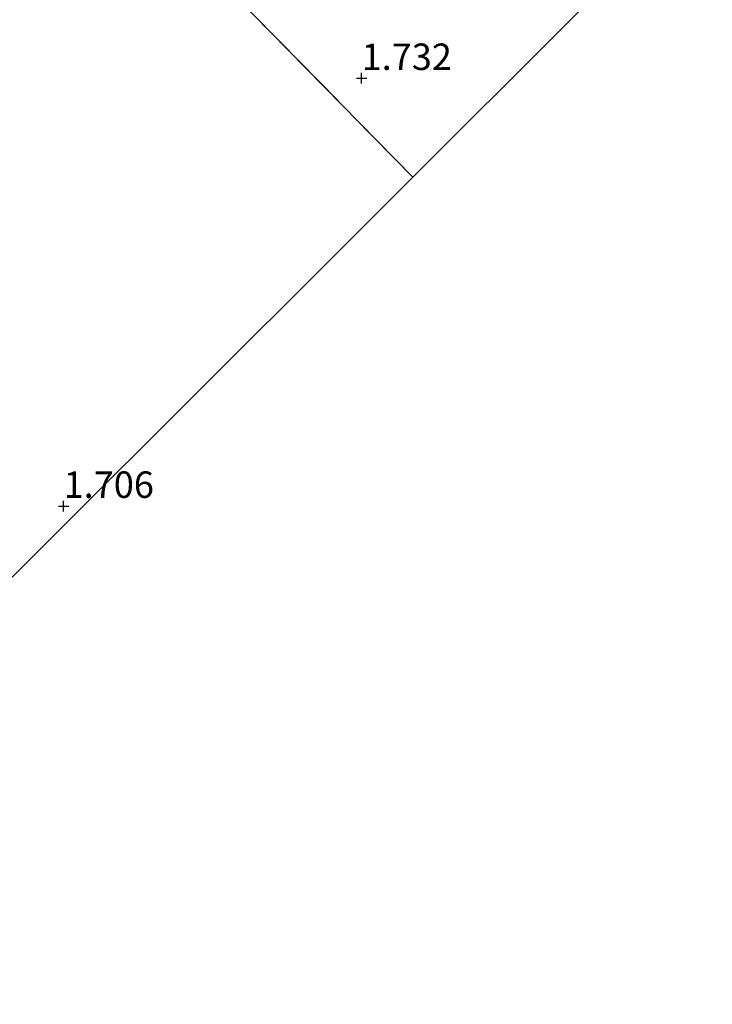
# Model space of a CAD drawing. Units: metres. Extents: x 181604 to 186590, y 493748 to 500001.
# Drawn here: x 183802 to 183867, y 493907 to 494000 of the extents above; entities that cross this region are included whole.
import ezdxf
from ezdxf.enums import TextEntityAlignment as Align

# ---------------------------------------------------------------- set-up
doc = ezdxf.new("R2010")
doc.units = ezdxf.units.M
doc.linetypes.add('IE-TERREINAFSCHEIDING', pattern=[10, 8, -2])
doc.layers.get('0').update_dxf_attribs({"lineweight": 25})
doc.layers.add('B-ME-GW-HOOGTEPUNT-S-B1', color=10, linetype='Continuous')
doc.layers.add('B-ME-KG-KADASTRAAL-OPNAMEDTMGRENS-L-B1', color=10, linetype='Continuous')
doc.layers.add('B-ME-IE-GRONDWERKLIJN-GROND_INGERICHT-GV-B6', color=253, linetype='Continuous', lineweight=18)
doc.layers.add('B-ME-IE-TERREINAFSCHEIDING-RASTERHEKWERK-L-B1', color=8, linetype='IE-TERREINAFSCHEIDING', lineweight=18)
doc.styles.add('NLCS-ISO', font='NLCS-ISO.TTF')

# ---------------------------------------------------------------- blocks, each defined once
blk = doc.blocks.new('hoogtepunt')
for p, q in [((-0.5, 0), (0.5, 0)), ((0, 0.5), (0, -0.5))]:
    blk.add_line(p, q)

msp = doc.modelspace()

# ---------------------------------------------------------------- linework, layer by layer
at = {"layer": 'B-ME-IE-GRONDWERKLIJN-GROND_INGERICHT-GV-B6'}
for points in [[(183822.391, 494002.606, 1.757), (183839.119, 493985.516, 1.729), (183832.113, 493978.516, 1.774), (183805.455, 493951.88, 1.752), (183783.008, 493929.452, 1.724), (183768.602, 493915.059, 1.8), (183764.467, 493911.386, 1.765), (183743.665, 493939.371, 1.851), (183734.169, 493951.74, 1.753), (183737.15, 493954.655, 1.758), (183738.648, 493956.12, 1.76), (183739.398, 493956.661, 1.682), (183740.581, 493957.624, 1.708), (183745.219, 493961.784, 1.753), (183756.473, 493971.89, 1.727), (183764.32, 493979.215, 1.656), (183775.745, 493992.424, 1.675), (183787.629, 494008.103, 1.636), (183797.904, 494021.91, 1.636), (183800.569, 494026.032, 1.623), (183802.386, 494024.374, 1.653), (183811.122, 494014.99, 1.692), (183822.391, 494002.606, 1.757)], [(183867.403, 494013.776, 1.742), (183839.119, 493985.516, 1.729), (183822.391, 494002.606, 1.757), (183834.982, 494010.403, 1.803), (183841.664, 494014.687, 1.913), (183844.838, 494016.9, 1.883), (183851.71, 494021.588, 1.896), (183856.939, 494024.886, 1.869), (183867.403, 494013.776, 1.742)]]:
    msp.add_polyline3d(points, dxfattribs=at)
at = {"layer": 'B-ME-IE-TERREINAFSCHEIDING-RASTERHEKWERK-L-B1'}
msp.add_polyline3d([(183839.119, 493985.516, 1.729), (183822.391, 494002.606, 1.757), (183834.982, 494010.403, 1.803), (183841.664, 494014.687, 1.913)], dxfattribs=at)
at = {"layer": 'B-ME-KG-KADASTRAAL-OPNAMEDTMGRENS-L-B1'}
msp.add_polyline3d([(183593.928, 493756.77, 1.579), (183595.144, 493758.155, 1.598), (183606.503, 493771.094, 1.58), (183633.223, 493794.825, 1.621), (183663.999, 493822.158, 1.54), (183695.625, 493850.245, 1.461), (183700.767, 493854.812, 1.112), (183701.43, 493855.401, 0.619), (183702.35, 493856.219, 0.503), (183702.766, 493856.588, -0.118), (183703.679, 493857.399, -0.118), (183703.961, 493857.649, 0.677), (183705.229, 493858.775, 1.221), (183721.701, 493873.405, 1.392), (183750.408, 493898.9, 1.77), (183764.467, 493911.386, 1.765), (183768.602, 493915.059, 1.8), (183783.008, 493929.452, 1.724), (183805.455, 493951.88, 1.752), (183832.113, 493978.516, 1.774), (183839.119, 493985.516, 1.729), (183867.403, 494013.776, 1.742)], dxfattribs=at)

# ---------------------------------------------------------------- block references
at = {"layer": 'B-ME-GW-HOOGTEPUNT-S-B1', "rotation": 90}
for p in [(183834.294, 493994.865, 1.732), (183834.294, 493994.865, 1.732), (183806.155, 493954.448, 1.706), (183806.155, 493954.448, 1.706)]:
    msp.add_blockref('hoogtepunt', p, dxfattribs=at)

# ---------------------------------------------------------------- texts
at = {"layer": 'B-ME-GW-HOOGTEPUNT-S-B1', "ltscale": 0.2, "style": 'NLCS-ISO'}
for s, p in [('1.732', (183834.294, 493994.865, 1.732)), ('1.732', (183834.294, 493994.865, 1.732)), ('1.706', (183806.155, 493954.448, 1.706)), ('1.706', (183806.155, 493954.448, 1.706))]:
    msp.add_text(s, height=2.5, dxfattribs=at).set_placement(p, align=Align.BOTTOM_LEFT)

doc.saveas('drawing.dxf')
